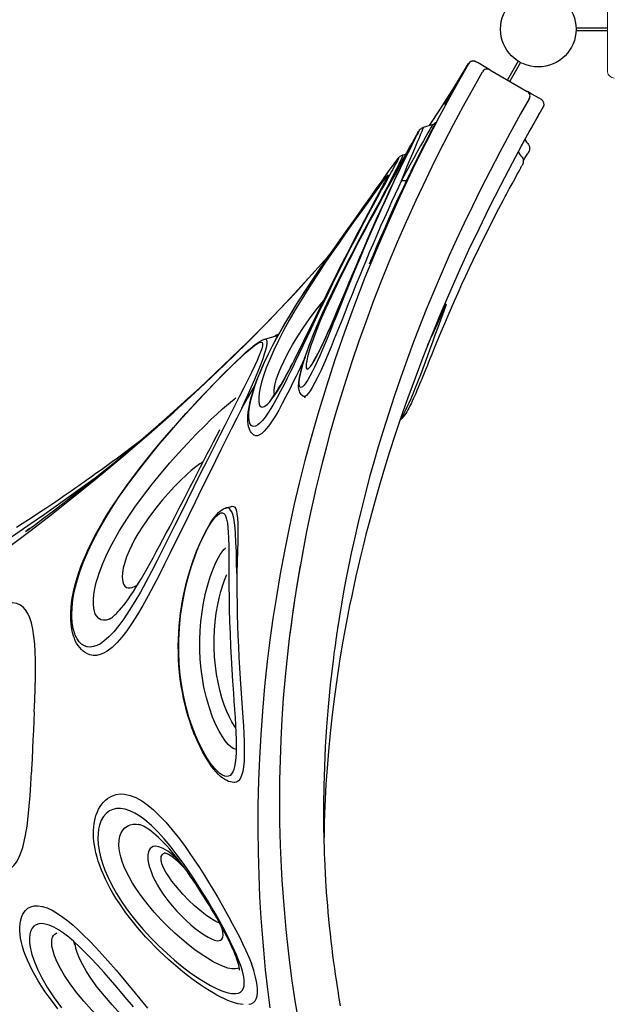
# Model space of a CAD drawing. Extents: x 5489 to 6320, y -5824 to -4938.
# Drawn here: x 6035 to 6063, y -5495 to -5449 of the extents above; entities that cross this region are included whole.
import ezdxf

# ---------------------------------------------------------------- set-up
doc = ezdxf.new("R2010")
doc.units = 0
doc.header["$MEASUREMENT"] = 0
for name, color, linetype in [('2D_INFINITY-1', 40, 'CONTINUOUS'), ('2D_INFINITY_PAD-1', 1, 'CONTINUOUS'), ('2D_KBACCENT', 250, 'CONTINUOUS'), ('PHASE-1', 6, 'CONTINUOUS')]:
    doc.layers.add(name, color=color, linetype=linetype)

# ---------------------------------------------------------------- blocks, each defined once
blk = doc.blocks.new('KBINFN13')
at = {"layer": '2D_INFINITY-1'}
for p, q in [((53.156, -44.963, 0.003), (52.948, -45.323, 0.003)), ((53.216, -44.859, 0.003), (53.156, -44.963, 0.003)), ((51.842, -47.238, 0.003), (52.841, -45.509, 0.003)), ((52.948, -45.323, 0.003), (52.847, -45.498, 0.003)), ((51.835, -47.25, 0.003), (51.733, -47.427, 0.003)), ((51.526, -47.787, 0.003), (51.466, -47.89, 0.003)), ((51.733, -47.427, 0.003), (51.526, -47.787, 0.003)), ((54.263, -49.745, 0.003), (54.275, -49.752, 0.003)), ((54.501, -50.321, 0.003), (54.375, -49.892, 0.003)), ((55.782, -51.28, 0.003), (55.738, -51.13, 0.003)), ((55.783, -51.279, 0.003), (55.783, -51.279, 0.003)), ((61.615, -54.495, 0.003), (61.589, -54.48, 0.003)), ((66.99, -55.818, 0.003), (67.026, -55.819, 0.003)), ((66.999, -55.81, 0.003), (67.026, -55.819, 0.003)), ((64.318, -57.704, 0.003), (64.15, -57.131, 0.003)), ((64.153, -57.13, 0.003), (64.152, -57.129, 0.003)), ((64.322, -57.703, 0.003), (64.323, -57.709, 0.003)), ((95.07, -58.396, 0.003), (95.07, -58.394, 0.003)), ((72.037, -59.207, 0.003), (72.037, -59.206, 0.003)), ((72.116, -59.476, 0.003), (72.038, -59.21, 0.003)), ((72.041, -59.209, 0.003), (72.04, -59.206, 0.003)), ((72.118, -59.475, 0.003), (72.119, -59.477, 0.003)), ((86.755, -63.509, 0.003), (86.756, -63.505, 0.003)), ((85.442, -64.749, 0.003), (85.439, -64.744, 0.003)), ((78.891, -65.797, 0.003), (78.888, -65.804, 0.003)), ((91.748, -67.23, 0.003), (91.747, -67.226, 0.003)), ((73.067, -68.557, 0.003), (73.21, -68.751, 0.003))]:
    blk.add_line(p, q, dxfattribs=at)
at = {"layer": '2D_INFINITY-1', "elevation": 0.003, "flags": 128}
for points in [[(53.555, -44.771), (54.046, -45.053), (55.114, -45.648), (56.164, -46.215), (57.197, -46.756), (58.213, -47.271), (59.21, -47.76), (60.189, -48.225), (61.244, -48.709), (62.27, -49.162), (63.263, -49.585), (64.224, -49.979), (65.152, -50.345), (66.102, -50.706), (67.014, -51.039), (67.886, -51.345), (68.719, -51.625), (69.513, -51.883), (70.269, -52.119), (70.948, -52.322), (71.595, -52.509), (72.207, -52.681), (72.787, -52.837), (73.334, -52.98), (73.859, -53.112), (74.352, -53.232), (74.815, -53.341), (75.267, -53.445), (75.719, -53.545), (76.171, -53.641), (76.623, -53.735), (77.448, -53.896), (78.27, -54.046), (79.088, -54.184), (79.959, -54.318), (80.825, -54.439), (81.684, -54.546), (82.534, -54.639), (83.366, -54.718), (84.15, -54.782), (84.886, -54.831), (85.578, -54.868), (86.225, -54.895), (86.705, -54.91), (87.16, -54.92), (87.579, -54.926)], [(55.46, -45.833), (55.46, -45.833), (55.448, -45.827), (55.414, -45.808), (55.357, -45.777), (55.281, -45.736), (55.186, -45.684), (55.076, -45.623), (54.954, -45.556), (54.823, -45.483), (54.687, -45.407), (54.55, -45.331), (54.416, -45.255), (54.288, -45.183), (54.17, -45.117), (54.066, -45.058), (53.979, -45.009), (53.91, -44.97), (53.863, -44.942), (53.837, -44.928)], [(53.182, -45.417), (53.137, -45.397), (53.089, -45.386), (53.04, -45.384), (52.992, -45.392), (52.946, -45.41), (52.904, -45.436), (52.869, -45.47), (52.841, -45.509)], [(53.181, -45.418), (53.883, -45.818), (54.78, -46.315), (55.657, -46.786), (56.513, -47.234), (57.348, -47.658), (58.149, -48.054), (58.93, -48.429), (59.692, -48.785), (60.435, -49.122), (61.294, -49.501), (62.128, -49.855), (62.935, -50.187), (63.716, -50.498), (64.472, -50.789), (65.203, -51.061), (66.098, -51.382), (66.953, -51.676), (67.77, -51.944), (68.548, -52.19), (69.289, -52.414), (69.993, -52.618), (70.624, -52.794), (71.223, -52.955), (71.791, -53.101), (72.328, -53.235), (72.838, -53.357), (73.534, -53.517), (74.195, -53.661), (74.824, -53.791), (75.42, -53.908), (75.983, -54.013), (76.567, -54.116), (77.113, -54.207), (77.317, -54.239), (77.506, -54.269), (77.667, -54.294), (77.801, -54.314), (77.892, -54.328), (77.964, -54.338), (78.024, -54.347), (78.104, -54.359), (78.21, -54.374), (78.341, -54.392), (78.487, -54.413), (78.655, -54.435), (78.846, -54.461), (79.058, -54.488), (79.285, -54.517), (80.297, -54.633), (81.304, -54.731), (82.232, -54.805), (83.154, -54.863), (84.067, -54.905), (84.964, -54.932), (85.844, -54.944), (86.709, -54.942), (87.556, -54.927), (87.779, -54.921), (87.978, -54.914), (88.153, -54.908), (88.304, -54.902), (88.433, -54.897), (88.538, -54.892), (88.617, -54.888), (88.675, -54.886), (88.723, -54.883), (88.79, -54.88), (88.877, -54.876), (88.984, -54.87), (89.11, -54.863), (89.253, -54.855), (89.403, -54.846), (89.557, -54.836), (89.875, -54.815), (90.213, -54.79), (90.506, -54.767), (90.811, -54.74), (91.129, -54.711), (91.458, -54.679), (91.798, -54.643), (92.145, -54.605), (92.475, -54.566), (92.815, -54.523), (93.13, -54.482), (93.421, -54.442), (93.688, -54.403), (93.933, -54.367), (94.155, -54.332), (94.356, -54.301), (94.535, -54.272), (94.704, -54.244), (94.883, -54.214), (95.133, -54.17)], [(55.037, -45.605), (55.056, -45.604), (55.1, -45.594), (55.145, -45.575), (55.187, -45.546), (55.212, -45.52)], [(55.213, -45.521), (55.253, -45.482), (55.301, -45.449), (55.351, -45.425), (55.401, -45.411), (55.449, -45.404), (55.493, -45.403), (55.531, -45.407), (55.561, -45.414), (55.584, -45.42), (55.602, -45.427), (55.616, -45.433), (55.628, -45.438), (55.639, -45.443), (55.65, -45.449), (55.667, -45.459), (55.701, -45.479), (55.707, -45.482)], [(56.062, -45.695), (55.905, -45.601), (55.808, -45.542), (55.732, -45.497), (55.719, -45.489)], [(55.602, -45.912), (55.627, -45.911), (55.67, -45.904), (55.715, -45.888), (55.758, -45.861), (55.796, -45.826), (55.799, -45.821)], [(55.801, -45.822), (55.834, -45.786), (55.881, -45.75), (55.93, -45.724), (55.979, -45.706), (56.027, -45.697), (56.071, -45.695), (56.109, -45.697), (56.139, -45.702), (56.163, -45.707), (56.181, -45.713), (56.196, -45.718), (56.208, -45.723), (56.22, -45.728), (56.231, -45.734), (56.247, -45.741), (56.282, -45.76), (56.287, -45.762)], [(57.702, -46.529), (57.618, -46.484), (57.354, -46.343), (57.112, -46.212), (56.895, -46.094), (56.703, -45.99), (56.576, -45.92), (56.465, -45.859), (56.375, -45.81), (56.306, -45.773), (56.299, -45.769)], [(65.471, -50.117), (65.115, -49.971), (65.066, -49.951), (64.695, -49.799), (64.325, -49.646), (63.961, -49.494), (63.581, -49.333), (63.21, -49.175), (62.85, -49.019), (62.5, -48.866), (62.163, -48.716), (61.761, -48.534), (61.374, -48.357), (61.004, -48.184), (60.648, -48.016), (60.104, -47.754), (59.593, -47.503), (59.116, -47.264), (58.671, -47.037), (58.26, -46.823), (57.881, -46.624), (57.702, -46.529)], [(51.841, -47.241), (51.821, -47.285), (51.809, -47.333), (51.808, -47.382), (51.816, -47.43), (51.833, -47.476), (51.859, -47.518), (51.892, -47.554), (51.932, -47.582)], [(78.153, -56.519), (77.921, -56.488), (77.53, -56.433), (77.126, -56.375), (76.707, -56.316), (76.267, -56.252), (75.807, -56.181), (75.327, -56.103), (74.826, -56.018), (74.039, -55.875), (73.204, -55.714), (72.321, -55.53), (71.777, -55.411), (71.206, -55.28), (70.6, -55.135), (69.96, -54.976), (69.272, -54.797), (68.547, -54.6), (67.785, -54.384), (66.985, -54.146), (66.146, -53.884), (65.284, -53.604), (64.385, -53.297), (63.446, -52.962), (62.469, -52.597), (61.609, -52.262), (60.719, -51.903), (59.801, -51.516), (58.854, -51.102), (57.877, -50.658), (56.87, -50.182), (56.058, -49.785), (55.228, -49.367), (54.378, -48.925), (53.51, -48.46), (52.623, -47.971), (51.935, -47.579)], [(54.419, -50.042), (53.693, -49.555), (52.632, -48.88), (51.556, -48.232)], [(51.558, -48.232), (52.768, -48.912), (53.989, -49.571), (55.219, -50.208), (56.457, -50.822), (57.7, -51.41), (58.95, -51.975), (60.203, -52.514), (61.456, -53.026), (62.708, -53.512), (63.984, -53.979), (65.256, -54.419), (66.52, -54.829), (67.774, -55.211), (68.846, -55.517), (69.909, -55.803), (70.962, -56.068), (72.002, -56.313), (73.029, -56.538), (74.102, -56.755), (75.159, -56.952), (76.201, -57.13), (77.225, -57.288), (78.23, -57.427), (79.216, -57.549), (80.372, -57.673), (81.502, -57.774), (82.604, -57.854), (83.678, -57.914), (84.723, -57.956), (85.867, -57.982), (86.975, -57.989), (88.049, -57.977), (89.094, -57.948), (90.104, -57.904), (91.08, -57.847), (91.823, -57.793), (92.544, -57.732), (93.477, -57.642), (94.375, -57.541), (95.238, -57.432)], [(53.414, -49.365), (53.414, -49.365), (53.39, -49.348), (53.344, -49.319), (53.277, -49.276), (53.193, -49.223), (53.092, -49.159), (52.977, -49.088), (52.853, -49.01), (52.722, -48.93), (52.588, -48.848), (52.455, -48.767), (52.326, -48.689), (52.207, -48.617), (52.099, -48.553), (52.006, -48.497), (51.93, -48.453), (51.875, -48.42), (51.841, -48.4), (51.83, -48.393)], [(53.445, -49.317), (53.445, -49.317), (53.419, -49.302), (53.372, -49.274), (53.303, -49.235), (53.216, -49.185), (53.112, -49.125), (52.995, -49.058), (52.868, -48.985), (52.735, -48.909), (52.599, -48.831), (52.464, -48.753), (52.334, -48.679), (52.212, -48.609), (52.103, -48.547), (52.01, -48.493), (51.934, -48.449), (51.878, -48.417), (51.844, -48.398), (51.832, -48.391)], [(53.461, -49.292), (53.461, -49.292), (53.435, -49.278), (53.387, -49.251), (53.317, -49.213), (53.229, -49.165), (53.124, -49.108), (53.005, -49.043), (52.877, -48.973), (52.742, -48.898), (52.604, -48.822), (52.468, -48.747), (52.337, -48.674), (52.215, -48.605), (52.106, -48.544), (52.012, -48.491), (51.936, -48.448), (51.88, -48.416), (51.846, -48.397), (51.834, -48.39)], [(62.7, -49.26), (62.678, -49.296), (62.656, -49.328)], [(62.7, -49.26), (63.058, -49.396), (63.426, -49.533), (63.802, -49.672), (64.117, -49.787), (64.436, -49.903), (64.757, -50.019), (65.076, -50.135), (65.373, -50.243), (65.665, -50.351), (65.949, -50.457), (66.221, -50.561), (66.526, -50.68), (66.807, -50.794), (67.061, -50.901), (67.269, -50.994), (67.452, -51.08), (67.609, -51.159), (67.764, -51.244), (67.887, -51.32), (67.951, -51.367)], [(64.6, -50.127), (64.283, -49.987), (63.932, -49.829), (63.588, -49.673), (63.137, -49.465), (62.7, -49.26)], [(54.281, -49.751), (54.258, -49.74), (54.259, -49.742), (54.263, -49.745)], [(54.375, -49.892), (54.363, -49.857), (54.346, -49.826), (54.329, -49.802), (54.315, -49.785), (54.302, -49.773), (54.292, -49.765), (54.285, -49.759), (54.279, -49.754), (54.275, -49.752), (54.275, -49.752)], [(56.918, -51.076), (56.53, -50.889), (56.169, -50.712), (55.838, -50.547), (55.532, -50.394), (55.258, -50.255), (55.015, -50.131), (54.805, -50.022), (54.629, -49.931), (54.48, -49.854), (54.368, -49.796), (54.294, -49.758), (54.281, -49.751)], [(54.379, -49.891), (54.379, -49.892), (54.417, -49.915), (54.491, -49.959), (54.602, -50.023), (54.75, -50.108), (54.922, -50.206), (55.127, -50.322), (55.364, -50.455), (55.631, -50.604), (55.926, -50.768), (56.245, -50.943), (56.59, -51.131), (56.96, -51.329)], [(56.96, -51.329), (56.675, -51.216), (56.305, -51.067), (55.968, -50.929), (55.665, -50.802), (55.397, -50.69), (55.166, -50.591), (54.97, -50.506), (54.808, -50.437), (54.681, -50.383), (54.579, -50.342), (54.52, -50.321), (54.501, -50.32), (54.501, -50.321)], [(54.736, -50.571), (54.709, -50.555), (54.675, -50.535), (54.657, -50.524), (54.646, -50.516), (54.632, -50.506), (54.62, -50.497), (54.606, -50.485), (54.588, -50.469), (54.568, -50.447), (54.545, -50.416), (54.522, -50.374), (54.502, -50.324), (54.501, -50.321)], [(54.748, -50.577), (54.691, -50.544), (54.672, -50.531), (54.692, -50.539), (54.703, -50.544)], [(54.703, -50.544), (54.753, -50.568), (54.854, -50.619), (54.979, -50.682), (55.137, -50.762), (55.328, -50.858), (55.551, -50.97), (55.805, -51.096), (56.092, -51.238), (56.41, -51.393), (56.756, -51.559), (57.014, -51.682), (57.284, -51.81), (57.567, -51.942), (57.903, -52.097), (58.253, -52.256), (58.615, -52.419), (58.985, -52.583), (59.368, -52.751), (59.757, -52.92), (60.148, -53.087), (60.536, -53.251)], [(65.486, -50.122), (65.614, -50.175), (65.79, -50.247), (65.959, -50.317), (66.111, -50.38), (66.158, -50.399), (66.239, -50.433), (66.389, -50.496), (66.533, -50.557), (66.673, -50.617), (66.808, -50.675), (66.937, -50.732), (67.06, -50.787), (67.176, -50.841), (67.286, -50.893), (67.389, -50.944), (67.486, -50.993), (67.578, -51.043), (67.664, -51.092), (67.746, -51.141), (67.824, -51.193), (67.897, -51.25), (67.973, -51.319), (68.015, -51.368), (68.033, -51.394)], [(61.147, -54.042), (61.08, -54.008), (60.805, -53.868), (60.336, -53.625), (59.873, -53.382), (59.419, -53.141), (58.977, -52.905), (58.552, -52.675), (58.11, -52.435), (57.687, -52.204), (57.286, -51.985), (56.91, -51.777), (56.56, -51.585), (56.238, -51.407), (55.942, -51.243), (55.674, -51.095), (55.436, -50.963), (55.229, -50.848), (55.029, -50.736), (54.871, -50.647), (54.758, -50.583), (54.748, -50.577)], [(55.478, -50.944), (55.44, -50.925), (55.355, -50.885), (55.312, -50.865), (55.308, -50.867), (55.342, -50.889), (55.413, -50.931), (55.521, -50.992), (55.663, -51.071), (55.837, -51.168)], [(55.49, -50.95), (55.478, -50.944), (55.433, -50.922), (55.403, -50.907), (55.384, -50.899), (55.377, -50.895), (55.377, -50.896)], [(56.285, -51.339), (56.058, -51.228), (55.863, -51.133), (55.7, -51.052), (55.567, -50.987), (55.478, -50.944)], [(56.224, -51.702), (56.209, -51.691), (56.141, -51.643), (56.081, -51.599), (56.028, -51.56), (55.98, -51.524), (55.938, -51.491), (55.893, -51.452), (55.873, -51.432), (55.857, -51.415), (55.84, -51.394), (55.822, -51.368), (55.804, -51.336), (55.787, -51.296), (55.782, -51.279)], [(57.75, -52.238), (57.601, -52.163), (57.251, -51.984), (56.93, -51.819), (56.641, -51.671), (56.403, -51.55), (56.197, -51.447), (56.026, -51.364), (55.896, -51.305), (55.828, -51.278), (55.789, -51.269), (55.783, -51.279)], [(55.837, -51.168), (56.077, -51.301), (56.081, -51.303)], [(56.081, -51.303), (56.359, -51.457), (56.681, -51.633), (57.039, -51.83), (57.367, -52.009), (57.721, -52.202), (58.098, -52.407), (58.497, -52.623), (58.911, -52.846), (59.345, -53.078), (59.797, -53.318), (60.263, -53.562), (60.62, -53.747), (60.984, -53.933), (61.352, -54.118), (61.722, -54.301), (62.015, -54.443), (62.306, -54.582)], [(60.307, -53.174), (60.057, -53.067), (59.727, -52.924), (59.395, -52.779), (59.066, -52.633), (58.741, -52.488), (58.375, -52.323), (58.02, -52.16), (57.679, -52.003), (57.357, -51.852), (57.057, -51.711), (56.777, -51.577), (56.519, -51.453), (56.285, -51.339)], [(60.811, -52.809), (60.394, -52.635), (59.974, -52.456), (59.558, -52.278), (59.146, -52.098), (58.731, -51.914), (58.326, -51.732), (57.956, -51.563), (57.599, -51.397), (57.25, -51.234), (56.918, -51.076)], [(56.918, -51.076), (56.94, -51.091), (56.958, -51.112), (56.971, -51.14), (56.979, -51.172), (56.983, -51.209), (56.98, -51.248), (56.973, -51.288), (56.96, -51.329)], [(56.96, -51.329), (57.273, -51.478), (57.601, -51.631), (57.952, -51.793), (58.315, -51.959), (58.693, -52.129), (59.08, -52.3), (59.485, -52.478), (59.895, -52.654), (60.295, -52.825), (60.697, -52.993)], [(56.236, -51.711), (56.107, -51.618), (56.014, -51.549), (55.957, -51.503), (55.93, -51.477), (55.939, -51.473), (55.98, -51.489), (56.048, -51.523), (56.178, -51.591), (56.347, -51.682), (56.453, -51.741)], [(57.636, -52.7), (57.601, -52.675), (57.49, -52.596), (57.224, -52.409), (56.976, -52.233), (56.751, -52.075), (56.552, -51.935), (56.38, -51.813), (56.238, -51.712), (56.236, -51.711)], [(56.453, -51.741), (56.551, -51.794), (56.784, -51.923), (57.069, -52.08), (57.384, -52.254), (57.727, -52.442), (58.098, -52.643), (58.493, -52.856), (58.912, -53.08), (59.329, -53.3), (59.769, -53.529), (60.082, -53.691)], [(61.589, -54.48), (61.293, -54.332), (61.007, -54.187), (60.563, -53.962), (60.139, -53.745), (59.736, -53.536), (59.354, -53.337), (58.994, -53.147), (58.655, -52.968), (58.322, -52.79), (58.013, -52.624), (57.729, -52.471), (57.473, -52.333), (57.247, -52.212), (57.055, -52.11), (56.926, -52.043), (56.822, -51.991), (56.748, -51.958), (56.707, -51.945), (56.7, -51.951), (56.719, -51.974), (56.766, -52.015), (56.843, -52.076), (56.956, -52.161), (57.104, -52.27), (57.288, -52.403), (57.449, -52.519), (57.63, -52.65), (57.829, -52.792), (58.043, -52.946), (58.316, -53.142), (58.606, -53.35), (58.908, -53.565), (59.215, -53.784), (59.527, -54.005), (59.839, -54.225), (60.19, -54.469), (60.539, -54.709), (60.882, -54.942), (61.218, -55.167), (61.406, -55.291)], [(61.615, -54.495), (61.526, -54.45), (61.293, -54.333), (61.055, -54.214), (60.812, -54.09), (60.562, -53.963), (60.316, -53.838), (60.074, -53.713), (59.836, -53.59), (59.601, -53.468), (59.368, -53.346), (59.138, -53.225), (58.913, -53.106), (58.697, -52.991), (58.49, -52.881), (58.293, -52.776), (58.106, -52.675), (57.93, -52.581), (57.764, -52.492), (57.612, -52.41), (57.475, -52.336), (57.352, -52.27), (57.243, -52.212), (57.146, -52.161), (57.072, -52.122), (57.012, -52.091), (56.966, -52.068), (56.933, -52.051), (56.912, -52.041), (56.902, -52.037), (56.902, -52.037)], [(57.902, -52.889), (57.762, -52.789), (57.631, -52.697)], [(66.431, -58.107), (66.094, -57.984), (65.737, -57.84), (65.364, -57.675), (64.975, -57.49), (64.543, -57.269), (64.094, -57.026), (63.632, -56.762), (63.158, -56.48), (62.673, -56.179), (62.198, -55.875), (61.713, -55.555), (61.219, -55.222), (60.718, -54.878), (60.212, -54.526), (59.886, -54.297), (59.558, -54.065), (59.225, -53.829), (58.892, -53.593), (58.562, -53.357), (58.234, -53.124), (57.912, -52.896), (57.636, -52.7)], [(95.696, -56.124), (94.905, -56.252), (93.977, -56.39), (93.01, -56.517), (92.318, -56.598), (91.606, -56.673), (90.869, -56.741), (90.112, -56.803), (89.334, -56.855), (88.729, -56.889), (87.712, -56.933), (86.66, -56.961), (85.575, -56.97), (84.685, -56.963), (83.772, -56.943), (82.837, -56.908), (81.881, -56.858), (80.902, -56.791), (79.902, -56.706), (78.88, -56.603), (78.153, -56.518)], [(58.23, -53.122), (58.121, -53.044), (57.937, -52.914), (57.902, -52.889)], [(66.486, -58.137), (66.446, -58.124), (66.234, -58.046), (66.016, -57.961), (65.791, -57.868), (65.559, -57.767), (65.321, -57.659), (65.078, -57.542), (64.828, -57.419), (64.574, -57.287), (64.314, -57.149), (64.05, -57.004), (63.781, -56.852), (63.509, -56.693), (63.233, -56.528), (62.954, -56.357), (62.67, -56.18), (62.386, -55.998), (62.103, -55.815), (61.822, -55.629), (61.541, -55.441), (61.262, -55.253), (60.984, -55.063), (60.708, -54.872), (60.431, -54.68), (60.163, -54.493), (59.906, -54.311), (59.657, -54.136), (59.416, -53.965), (59.182, -53.8), (58.956, -53.638), (58.735, -53.482), (58.521, -53.329), (58.314, -53.182), (58.23, -53.122)], [(65.37, -55.443), (65.367, -55.44), (65.354, -55.43), (65.332, -55.414), (65.298, -55.391), (65.252, -55.362), (65.192, -55.326), (65.119, -55.284), (65.033, -55.237), (64.935, -55.184), (64.823, -55.128), (64.7, -55.067), (64.565, -55.002), (64.419, -54.933), (64.262, -54.861), (64.095, -54.786), (63.919, -54.707), (63.733, -54.626), (63.539, -54.541), (63.336, -54.454), (63.126, -54.365), (62.915, -54.276), (62.701, -54.186), (62.484, -54.094), (62.265, -54.002), (62.043, -53.909), (61.819, -53.815), (61.593, -53.72), (61.365, -53.624), (61.142, -53.53), (60.918, -53.435), (60.692, -53.339), (60.467, -53.243), (60.305, -53.174)], [(62.306, -54.582), (62.604, -54.72), (62.896, -54.853), (63.18, -54.978), (63.486, -55.109), (63.778, -55.228), (64.054, -55.337), (64.31, -55.432), (64.544, -55.514), (64.756, -55.583), (64.947, -55.64), (65.114, -55.684), (65.3, -55.725), (65.447, -55.748), (65.558, -55.754), (65.634, -55.746), (65.681, -55.719), (65.683, -55.676), (65.644, -55.618), (65.566, -55.548), (65.451, -55.466), (65.3, -55.373), (65.115, -55.27), (64.898, -55.158), (64.649, -55.036), (64.376, -54.909), (64.072, -54.772), (63.74, -54.626), (63.379, -54.471), (62.99, -54.306), (62.611, -54.147), (62.207, -53.977), (61.782, -53.799), (61.338, -53.613), (60.922, -53.437), (60.493, -53.255), (60.307, -53.174)], [(60.536, -53.251), (60.821, -53.37), (61.294, -53.566), (61.756, -53.756), (62.202, -53.937), (62.629, -54.11), (63.094, -54.299), (63.367, -54.41)], [(60.697, -52.993), (61.016, -53.126), (61.331, -53.256), (61.791, -53.444), (62.239, -53.625), (62.671, -53.798), (63.084, -53.963), (63.509, -54.133), (63.913, -54.295), (64.293, -54.449), (64.649, -54.595), (64.98, -54.732), (65.374, -54.901), (65.729, -55.059), (66.042, -55.206), (66.311, -55.342), (66.537, -55.466), (66.691, -55.563), (66.813, -55.651), (66.9, -55.729), (66.948, -55.797), (66.957, -55.852), (66.948, -55.864)], [(60.082, -53.691), (60.231, -53.767), (60.715, -54.013), (61.219, -54.266), (61.743, -54.526), (62.141, -54.721), (62.552, -54.92), (62.974, -55.124), (63.406, -55.33), (63.846, -55.54), (64.225, -55.719), (64.61, -55.901), (64.995, -56.085), (65.378, -56.268), (65.59, -56.37), (65.799, -56.471)], [(61.337, -54.139), (61.196, -54.069), (61.146, -54.043)], [(66.314, -56.073), (66.287, -56.072), (66.168, -56.06), (66.022, -56.037), (65.852, -56.001), (65.655, -55.953), (65.42, -55.886), (65.157, -55.803), (64.868, -55.705), (64.558, -55.592), (64.195, -55.451), (63.782, -55.281), (63.349, -55.094), (62.902, -54.893), (62.521, -54.716), (62.134, -54.532), (61.745, -54.341), (61.356, -54.148), (61.147, -54.042)], [(66.428, -56.096), (66.395, -56.095), (66.291, -56.087), (66.187, -56.073), (66.068, -56.053), (65.943, -56.027), (65.813, -55.997), (65.677, -55.962), (65.534, -55.923), (65.386, -55.879), (65.231, -55.83), (65.07, -55.777), (64.905, -55.72), (64.729, -55.657), (64.546, -55.589), (64.356, -55.515), (64.16, -55.438), (63.962, -55.357), (63.757, -55.272), (63.544, -55.18), (63.327, -55.085), (63.104, -54.986), (62.875, -54.882), (62.643, -54.774), (62.408, -54.663), (62.171, -54.55), (61.93, -54.433), (61.688, -54.314), (61.443, -54.193), (61.337, -54.139)], [(73.187, -68.718), (72.901, -68.333), (72.584, -67.91), (72.235, -67.451), (71.854, -66.956), (71.44, -66.424), (70.991, -65.856), (70.535, -65.288), (70.046, -64.689), (69.524, -64.059), (68.966, -63.398), (68.371, -62.707), (67.798, -62.054), (67.192, -61.377), (66.554, -60.678), (65.881, -59.958), (65.172, -59.216), (64.429, -58.457), (63.652, -57.684), (62.909, -56.964), (62.135, -56.234), (61.33, -55.496), (60.492, -54.75), (60.321, -54.603)], [(73.833, -69.408), (73.13, -68.479), (72.41, -67.547), (71.673, -66.612), (70.71, -65.42), (69.719, -64.229), (68.701, -63.041), (67.659, -61.862), (66.589, -60.69), (65.492, -59.53), (64.482, -58.497), (63.45, -57.476), (62.394, -56.47), (61.317, -55.48), (60.337, -54.614)], [(61.406, -55.291), (61.931, -55.631), (62.444, -55.952), (62.944, -56.254), (63.427, -56.534), (63.894, -56.791), (64.362, -57.033), (64.81, -57.249), (65.236, -57.438), (65.635, -57.598), (66.005, -57.729), (66.294, -57.816), (66.559, -57.881), (66.796, -57.925), (67.002, -57.947), (67.173, -57.947), (67.306, -57.924), (67.383, -57.889), (67.43, -57.837), (67.442, -57.77), (67.415, -57.686), (67.368, -57.613), (67.296, -57.529), (67.197, -57.435), (67.069, -57.332), (66.903, -57.212), (66.704, -57.082), (66.473, -56.941), (66.207, -56.788), (65.911, -56.627), (65.594, -56.459), (65.291, -56.304), (64.978, -56.146), (64.659, -55.988), (64.314, -55.818), (63.969, -55.649), (63.626, -55.482), (63.289, -55.317), (62.846, -55.101), (62.414, -54.889), (61.994, -54.682), (61.589, -54.48)], [(67.008, -57.335), (67.008, -57.335), (67, -57.327), (66.984, -57.311), (66.957, -57.287), (66.922, -57.258), (66.882, -57.227), (66.831, -57.189), (66.768, -57.145), (66.693, -57.095), (66.606, -57.039), (66.509, -56.978), (66.402, -56.913), (66.286, -56.844), (66.162, -56.773), (66.03, -56.699), (65.892, -56.624), (65.749, -56.547), (65.6, -56.468), (65.446, -56.388), (65.293, -56.31), (65.124, -56.224), (64.949, -56.135), (64.767, -56.045), (64.579, -55.951), (64.385, -55.856), (64.184, -55.757), (63.977, -55.656), (63.764, -55.552), (63.546, -55.446), (63.322, -55.337), (63.095, -55.226), (62.861, -55.111), (62.622, -54.994), (62.382, -54.875), (62.139, -54.755), (61.893, -54.633), (61.643, -54.509), (61.615, -54.495)], [(63.367, -54.41), (63.532, -54.476), (63.858, -54.61), (64.167, -54.737), (64.457, -54.859), (64.776, -54.994), (65.069, -55.122), (65.338, -55.244), (65.592, -55.363), (65.818, -55.475), (66.015, -55.58), (66.183, -55.676), (66.32, -55.765), (66.425, -55.845), (66.502, -55.923), (66.534, -55.987), (66.529, -56.021), (66.501, -56.047), (66.449, -56.065), (66.39, -56.072), (66.314, -56.073)], [(66.862, -57.212), (66.858, -57.215), (66.791, -57.233), (66.682, -57.236), (66.542, -57.22), (66.374, -57.185), (66.181, -57.131), (65.966, -57.059), (65.731, -56.968), (65.633, -56.926), (65.302, -56.775), (64.946, -56.593), (64.567, -56.381), (64.17, -56.141), (63.759, -55.873), (63.356, -55.591), (62.942, -55.284), (62.521, -54.953), (62.494, -54.931)], [(65.14, -55.8), (65.403, -55.924), (65.824, -56.125), (66.009, -56.214)], [(66.951, -55.866), (66.948, -55.873), (66.909, -55.928), (66.864, -55.974), (66.816, -56.01), (66.766, -56.039), (66.714, -56.061), (66.657, -56.077), (66.594, -56.089), (66.518, -56.096), (66.428, -56.096)], [(78.153, -56.518), (77.837, -56.48), (76.772, -56.337), (75.687, -56.172), (74.768, -56.015)], [(65.799, -56.471), (66.104, -56.621), (66.398, -56.769), (66.714, -56.932), (67.007, -57.089), (67.273, -57.239), (67.515, -57.383), (67.723, -57.518), (67.913, -57.653), (68.066, -57.778), (68.183, -57.89), (68.265, -57.99), (68.322, -58.094), (68.338, -58.183), (68.325, -58.244), (68.289, -58.295), (68.232, -58.337), (68.148, -58.372), (68.041, -58.395), (67.915, -58.406), (67.69, -58.401), (67.425, -58.369), (67.125, -58.309), (66.792, -58.222), (66.431, -58.107)], [(66.009, -56.214), (66.313, -56.361), (66.607, -56.507), (66.956, -56.684), (67.282, -56.855), (67.579, -57.019), (67.842, -57.173), (68.072, -57.318), (68.268, -57.453), (68.432, -57.581), (68.563, -57.699), (68.661, -57.806), (68.727, -57.903), (68.767, -57.998), (68.773, -58.081), (68.749, -58.152), (68.74, -58.161)], [(66.428, -56.097), (66.372, -56.09), (66.314, -56.073)], [(64.066, -57.013), (64.067, -57.02), (64.117, -57.12), (64.17, -57.198)], [(64.152, -57.129), (64.144, -57.08), (64.155, -57.062)], [(64.15, -57.129), (64.149, -57.129), (64.15, -57.129)], [(67.495, -58.721), (67.219, -58.597), (66.948, -58.476), (66.538, -58.295), (66.146, -58.126), (65.778, -57.972), (65.438, -57.837), (65.199, -57.747), (64.982, -57.671), (64.789, -57.612), (64.623, -57.571), (64.489, -57.551), (64.389, -57.555), (64.328, -57.587), (64.308, -57.647), (64.322, -57.703)], [(78.14, -66.483), (78.069, -66.509), (77.936, -66.549), (77.788, -66.585), (77.631, -66.612), (77.465, -66.632), (77.289, -66.644), (77.105, -66.648), (76.913, -66.644), (76.712, -66.631), (76.503, -66.609), (76.286, -66.579), (76.063, -66.539), (75.835, -66.489), (75.604, -66.43), (75.348, -66.356), (75.09, -66.273), (74.825, -66.178), (74.553, -66.072), (74.273, -65.953), (73.984, -65.822), (73.684, -65.676), (73.373, -65.515), (73.047, -65.337), (72.713, -65.144), (72.376, -64.94), (72.034, -64.722), (71.686, -64.49), (71.33, -64.244), (70.963, -63.981), (70.585, -63.7), (70.21, -63.411), (69.837, -63.116), (69.466, -62.814), (69.101, -62.509), (68.741, -62.202), (68.391, -61.896), (68.058, -61.601), (67.743, -61.317), (67.442, -61.041), (67.154, -60.773), (66.878, -60.513), (66.647, -60.293), (66.431, -60.085), (66.206, -59.867), (65.998, -59.662), (65.804, -59.469), (65.624, -59.287), (65.455, -59.114), (65.317, -58.971), (65.176, -58.823), (65.045, -58.683), (64.925, -58.552), (64.816, -58.429), (64.718, -58.315), (64.629, -58.208), (64.55, -58.107), (64.481, -58.012), (64.42, -57.919), (64.365, -57.821), (64.335, -57.753), (64.321, -57.71)], [(77.989, -66.441), (77.933, -66.463), (77.691, -66.534), (77.418, -66.58), (77.122, -66.601), (77.053, -66.602), (76.712, -66.59), (76.357, -66.551), (75.995, -66.487), (75.531, -66.375), (75.063, -66.23), (74.596, -66.057), (74.132, -65.86), (73.676, -65.643), (73.152, -65.368), (72.637, -65.073), (72.13, -64.759), (71.632, -64.431), (70.964, -63.96), (70.31, -63.47), (69.67, -62.964), (69.132, -62.52), (68.602, -62.067), (68.082, -61.61), (67.574, -61.15), (67.079, -60.691), (66.6, -60.237), (66.247, -59.896), (65.908, -59.562), (65.585, -59.237), (65.287, -58.928), (65.113, -58.744), (64.953, -58.569), (64.809, -58.405), (64.684, -58.256), (64.581, -58.12), (64.503, -58.004), (64.454, -57.91), (64.436, -57.832), (64.459, -57.783), (64.519, -57.764), (64.616, -57.773), (64.745, -57.807), (64.903, -57.861), (65.086, -57.935), (65.291, -58.024), (65.515, -58.127), (65.836, -58.28), (66.182, -58.45), (66.549, -58.634), (66.933, -58.828), (67.372, -59.051), (67.827, -59.282), (68.296, -59.521), (68.776, -59.765), (69.262, -60.011), (69.879, -60.322), (70.506, -60.635), (71.137, -60.95), (71.768, -61.263), (72.394, -61.574), (72.943, -61.846), (73.487, -62.117), (74.023, -62.386), (74.547, -62.653), (75.056, -62.917), (75.536, -63.172), (76, -63.427), (76.441, -63.682), (76.856, -63.937), (77.241, -64.192), (77.553, -64.419), (77.834, -64.649), (78.078, -64.88), (78.279, -65.112), (78.388, -65.273), (78.471, -65.434), (78.524, -65.594), (78.544, -65.751), (78.53, -65.888), (78.486, -66.02), (78.408, -66.145), (78.3, -66.256), (78.159, -66.356), (77.989, -66.441)], [(66.336, -58.083), (66.563, -58.209), (67.02, -58.461), (67.495, -58.721)], [(66.495, -58.141), (66.475, -58.133), (66.431, -58.107)], [(68.742, -58.162), (68.739, -58.167), (68.692, -58.224), (68.636, -58.276), (68.573, -58.32), (68.504, -58.358), (68.426, -58.389), (68.337, -58.415), (68.233, -58.435), (68.114, -58.447), (67.98, -58.45), (67.836, -58.444), (67.684, -58.43), (67.524, -58.408), (67.357, -58.378), (67.182, -58.34), (66.999, -58.294), (66.808, -58.241), (66.61, -58.179), (66.495, -58.14)], [(68.745, -58.158), (68.745, -58.158), (68.742, -58.162)], [(85.439, -64.744), (85.427, -64.723), (85.366, -64.542), (85.341, -64.353), (85.348, -64.16), (85.404, -63.899), (85.509, -63.632), (85.659, -63.361), (85.851, -63.087), (86.081, -62.811), (86.345, -62.534), (86.644, -62.254), (86.976, -61.969), (87.338, -61.681), (87.729, -61.389), (88.051, -61.161), (88.389, -60.929), (88.744, -60.694), (89.113, -60.458), (89.495, -60.221), (89.862, -59.999), (90.239, -59.777), (90.624, -59.556), (91.012, -59.339), (91.326, -59.169), (91.641, -59.003), (91.953, -58.843), (92.259, -58.692), (92.579, -58.541), (92.888, -58.402), (93.183, -58.279)], [(95.07, -58.394), (95.044, -58.293), (94.987, -58.19), (94.903, -58.108), (94.791, -58.047), (94.674, -58.014), (94.534, -57.997), (94.373, -57.997), (94.191, -58.014), (94.008, -58.044), (93.809, -58.088), (93.509, -58.171), (93.183, -58.279)], [(67.495, -58.721), (67.96, -58.957), (68.438, -59.199), (68.928, -59.446), (69.425, -59.696), (69.928, -59.948), (70.561, -60.262), (71.2, -60.577), (71.84, -60.891), (72.478, -61.203), (73.108, -61.512), (73.65, -61.777), (74.185, -62.04), (74.709, -62.302), (75.22, -62.56), (75.713, -62.816), (76.175, -63.064), (76.618, -63.312), (77.038, -63.559), (77.43, -63.807), (77.789, -64.056), (78.079, -64.28), (78.337, -64.506), (78.557, -64.734), (78.733, -64.964), (78.828, -65.129), (78.895, -65.294), (78.932, -65.457), (78.935, -65.618), (78.903, -65.771), (78.891, -65.797)], [(75.127, -58.957), (75.577, -58.957), (76.048, -58.954), (76.536, -58.948), (77.041, -58.939), (77.562, -58.924), (78.032, -58.907), (78.515, -58.886), (79.008, -58.862), (79.509, -58.833), (80.015, -58.802), (80.462, -58.772), (80.912, -58.74), (81.361, -58.709), (81.804, -58.679), (82.187, -58.655), (82.561, -58.635), (82.919, -58.62), (83.241, -58.613), (83.543, -58.613), (83.817, -58.624), (84.082, -58.647), (84.308, -58.685), (84.492, -58.736), (84.633, -58.803), (84.731, -58.883), (84.788, -58.975), (84.802, -59.057)], [(87.109, -62.606), (86.801, -62.917), (86.538, -63.224), (86.368, -63.456), (86.228, -63.686), (86.12, -63.913), (86.048, -64.135), (86.014, -64.35), (86.018, -64.527), (86.055, -64.698), (86.127, -64.859), (86.238, -65.007), (86.38, -65.129), (86.559, -65.234), (86.777, -65.315), (86.963, -65.358), (87.171, -65.384), (87.396, -65.391), (87.667, -65.375), (87.955, -65.334), (88.254, -65.268), (88.559, -65.178), (88.868, -65.067), (89.176, -64.937), (89.563, -64.747), (89.942, -64.534), (90.308, -64.304), (90.652, -64.066), (90.984, -63.818), (91.302, -63.562), (91.605, -63.302), (91.998, -62.939), (92.367, -62.572), (92.711, -62.205), (93.028, -61.841), (93.319, -61.484), (93.577, -61.143), (93.811, -60.811), (94.018, -60.49), (94.195, -60.185), (94.342, -59.897), (94.449, -59.647), (94.526, -59.416), (94.57, -59.207), (94.577, -59.025), (94.575, -59.003), (94.55, -58.887), (94.501, -58.79), (94.426, -58.712), (94.323, -58.656), (94.21, -58.627), (94.074, -58.616), (93.914, -58.625), (93.739, -58.653), (93.543, -58.7), (93.327, -58.766), (93.062, -58.861), (92.776, -58.977), (92.475, -59.111), (92.164, -59.26), (91.845, -59.422), (91.523, -59.592), (91.214, -59.761), (90.906, -59.936), (90.601, -60.114), (90.303, -60.292), (89.937, -60.517), (89.581, -60.742), (89.238, -60.967), (88.909, -61.189), (88.495, -61.48), (88.106, -61.767), (87.744, -62.051), (87.411, -62.331), (87.109, -62.606)], [(95.083, -58.662), (95.068, -58.784), (95.042, -58.917), (95.004, -59.06), (94.953, -59.211), (94.892, -59.37), (94.819, -59.536), (94.737, -59.705), (94.645, -59.88), (94.543, -60.06), (94.432, -60.245), (94.311, -60.436), (94.18, -60.631), (94.04, -60.832), (93.89, -61.036), (93.731, -61.245), (93.562, -61.458), (93.385, -61.674), (93.198, -61.892), (93.006, -62.11), (92.808, -62.326), (92.604, -62.54), (92.395, -62.752), (92.18, -62.96), (91.961, -63.165), (91.737, -63.367), (91.511, -63.562), (91.285, -63.749), (91.059, -63.927), (90.834, -64.097), (90.608, -64.259), (90.381, -64.413), (90.154, -64.559), (89.93, -64.695), (89.71, -64.821), (89.492, -64.937), (89.278, -65.043), (89.066, -65.14), (88.859, -65.227), (88.655, -65.305), (88.456, -65.373), (88.259, -65.433), (88.067, -65.483), (87.885, -65.522), (87.707, -65.553), (87.531, -65.576), (87.358, -65.591), (87.188, -65.598), (87.022, -65.596), (86.86, -65.586), (86.704, -65.568), (86.553, -65.541), (86.408, -65.504), (86.343, -65.485)], [(75.133, -65.334), (74.672, -65.159), (74.215, -64.956), (73.767, -64.73), (73.188, -64.405), (72.622, -64.054), (72.069, -63.679), (71.53, -63.286), (71.006, -62.879), (70.496, -62.462), (70.028, -62.062), (69.571, -61.656), (69.127, -61.246), (68.7, -60.837), (68.291, -60.432), (68.023, -60.158), (67.768, -59.889), (67.53, -59.63), (67.363, -59.44), (67.209, -59.259), (67.075, -59.09), (67.016, -59.011)], [(72.04, -59.206), (72.031, -59.182), (72.036, -59.118), (72.076, -59.059), (72.15, -59.013), (72.252, -58.978), (72.379, -58.952), (72.577, -58.93), (72.807, -58.917), (73.066, -58.913), (73.351, -58.915), (73.657, -58.92), (74.113, -58.932), (74.604, -58.945), (75.127, -58.957)], [(75.127, -58.957), (74.619, -58.969), (74.141, -58.982), (73.697, -58.999), (73.291, -59.021), (73.032, -59.042), (72.796, -59.07), (72.587, -59.105), (72.41, -59.15), (72.295, -59.193), (72.205, -59.245), (72.142, -59.305), (72.109, -59.376), (72.111, -59.457), (72.118, -59.475)], [(84.803, -59.056), (84.805, -59.09), (84.8, -59.173), (84.784, -59.256), (84.758, -59.34), (84.721, -59.426), (84.672, -59.515), (84.608, -59.609), (84.528, -59.708), (84.432, -59.811), (84.322, -59.916), (84.198, -60.02), (84.062, -60.125), (83.913, -60.23), (83.751, -60.335), (83.577, -60.439), (83.39, -60.544), (83.19, -60.647), (82.978, -60.749), (82.754, -60.848), (82.52, -60.944), (82.276, -61.036), (82.023, -61.124), (81.76, -61.208), (81.488, -61.286), (81.209, -61.358), (80.922, -61.423), (80.63, -61.482), (80.333, -61.533), (80.031, -61.577), (79.725, -61.612), (79.416, -61.639), (79.105, -61.657), (78.795, -61.667), (78.485, -61.668), (78.177, -61.662), (77.871, -61.648), (77.568, -61.627), (77.267, -61.598), (76.97, -61.562), (76.676, -61.519), (76.385, -61.47), (76.099, -61.414), (75.816, -61.351), (75.538, -61.283), (75.274, -61.212), (75.02, -61.137), (74.777, -61.061), (74.544, -60.982), (74.323, -60.902), (74.111, -60.821), (73.91, -60.739), (73.719, -60.656), (73.561, -60.584), (73.4, -60.507), (73.246, -60.429), (73.099, -60.351), (72.961, -60.272), (72.832, -60.194), (72.712, -60.117), (72.601, -60.041), (72.5, -59.964), (72.408, -59.887), (72.323, -59.806), (72.257, -59.731), (72.196, -59.648), (72.154, -59.573), (72.123, -59.5), (72.117, -59.478)], [(83.901, -59.033), (84.066, -59.063), (84.206, -59.101), (84.321, -59.147), (84.41, -59.201), (84.478, -59.269), (84.516, -59.347), (84.527, -59.431), (84.511, -59.521), (84.464, -59.627), (84.39, -59.739), (84.291, -59.854), (84.169, -59.971), (83.94, -60.156), (83.666, -60.342), (83.353, -60.525), (83.008, -60.701), (82.627, -60.871), (82.217, -61.03), (81.781, -61.176), (81.323, -61.306), (80.845, -61.418), (80.35, -61.51), (79.838, -61.58), (79.31, -61.628), (78.77, -61.652), (78.22, -61.65), (77.663, -61.621), (77.099, -61.565), (76.531, -61.482), (75.966, -61.372), (75.56, -61.276), (75.157, -61.166), (74.761, -61.044), (74.377, -60.91), (74.066, -60.791), (73.768, -60.665), (73.486, -60.536), (73.225, -60.404), (72.99, -60.272), (72.786, -60.145), (72.642, -60.043), (72.526, -59.946), (72.437, -59.858), (72.369, -59.766), (72.337, -59.686), (72.339, -59.616), (72.372, -59.556), (72.435, -59.505), (72.524, -59.464), (72.635, -59.431), (72.809, -59.397), (73.014, -59.373), (73.244, -59.356), (73.496, -59.345), (73.883, -59.335), (74.304, -59.331), (74.758, -59.329), (75.239, -59.327), (75.744, -59.324), (76.259, -59.318), (76.797, -59.308), (77.356, -59.293), (77.932, -59.273), (78.524, -59.248), (79.048, -59.22), (79.583, -59.189), (80.126, -59.155), (80.671, -59.118), (81.052, -59.092), (81.433, -59.067), (81.81, -59.043), (82.179, -59.022), (82.503, -59.006), (82.816, -58.995), (83.112, -58.991), (83.403, -58.995), (83.668, -59.008), (83.901, -59.033)], [(83.276, -58.993), (83.235, -59.128), (83.16, -59.242), (83.05, -59.359), (82.88, -59.5), (82.673, -59.64), (82.435, -59.778), (82.169, -59.911), (81.78, -60.078), (81.351, -60.231), (80.888, -60.366), (80.398, -60.481), (79.99, -60.554), (79.565, -60.612), (79.126, -60.653), (78.676, -60.675), (78.216, -60.676), (77.794, -60.659), (77.364, -60.624), (76.931, -60.571), (76.497, -60.498), (76.439, -60.487), (76.054, -60.404), (75.673, -60.305), (75.303, -60.19), (75.096, -60.117), (74.896, -60.04), (74.707, -59.96), (74.544, -59.882), (74.395, -59.804), (74.263, -59.727), (74.136, -59.64), (74.036, -59.558), (73.964, -59.483), (73.961, -59.477)], [(82.265, -59.017), (82.005, -59.183), (81.794, -59.296), (81.521, -59.422), (81.219, -59.54), (80.892, -59.649), (80.543, -59.747), (80.175, -59.831), (79.8, -59.899), (79.408, -59.953), (79.001, -59.99), (78.582, -60.009), (78.153, -60.009), (77.768, -59.992), (77.375, -59.959), (76.979, -59.909), (76.582, -59.84), (76.279, -59.775), (75.978, -59.698), (75.685, -59.611), (75.443, -59.525), (75.22, -59.433), (75.202, -59.424)], [(93.378, -58.845), (93.38, -58.847), (93.417, -58.929), (93.436, -59.025), (93.432, -59.187), (93.394, -59.372), (93.325, -59.578), (93.229, -59.799), (93.098, -60.053), (92.94, -60.323), (92.756, -60.605), (92.548, -60.897), (92.318, -61.197), (92.063, -61.507), (91.784, -61.823), (91.483, -62.143), (91.159, -62.462), (90.813, -62.779), (90.476, -63.065), (90.117, -63.344), (89.739, -63.61), (89.462, -63.785), (89.175, -63.949), (88.882, -64.096), (88.672, -64.188), (88.461, -64.267), (88.254, -64.331), (88.061, -64.376), (87.877, -64.406), (87.704, -64.418), (87.485, -64.409), (87.297, -64.373), (87.14, -64.315), (87.013, -64.239), (86.913, -64.149), (86.826, -64.028), (86.77, -63.895), (86.743, -63.752), (86.741, -63.603), (86.755, -63.509)], [(93.492, -58.832), (93.492, -58.832), (93.481, -58.832), (93.458, -58.834), (93.423, -58.838), (93.377, -58.845), (93.318, -58.857), (93.249, -58.874), (93.169, -58.896), (93.08, -58.924), (92.982, -58.957), (92.876, -58.996), (92.768, -59.039), (92.649, -59.088), (92.522, -59.143), (92.385, -59.205), (92.24, -59.273), (92.087, -59.347), (91.928, -59.427), (91.764, -59.512), (91.594, -59.602), (91.422, -59.695), (91.249, -59.791), (91.072, -59.892), (90.886, -59.999), (90.697, -60.11), (90.506, -60.225), (90.313, -60.343), (90.118, -60.465), (89.921, -60.59), (89.723, -60.718), (89.525, -60.849), (89.331, -60.98), (89.136, -61.114), (88.945, -61.25), (88.756, -61.386), (88.573, -61.523), (88.394, -61.66), (88.223, -61.796), (88.055, -61.933), (87.895, -62.069), (87.745, -62.202), (87.604, -62.333), (87.474, -62.46), (87.354, -62.584), (87.245, -62.702), (87.148, -62.816), (87.062, -62.924), (86.987, -63.026), (86.924, -63.121), (86.872, -63.209), (86.829, -63.288), (86.798, -63.357), (86.775, -63.416), (86.761, -63.463), (86.752, -63.5), (86.751, -63.508), (86.751, -63.508)], [(95.276, -67.241), (95.009, -67.448), (94.746, -67.643), (94.486, -67.826), (94.231, -67.996), (93.98, -68.153), (93.735, -68.297), (93.495, -68.428), (93.261, -68.545), (93.035, -68.649), (92.817, -68.739), (92.606, -68.816), (92.403, -68.88), (92.207, -68.931), (92.017, -68.97), (91.838, -68.995), (91.667, -69.008), (91.505, -69.009), (91.353, -68.997), (91.226, -68.976), (91.109, -68.946), (91.001, -68.908), (90.902, -68.862), (90.812, -68.808), (90.735, -68.75), (90.725, -68.741)], [(88.389, -63.074), (88.55, -63.048), (88.722, -63.004), (88.934, -62.933), (89.152, -62.842), (89.353, -62.745), (89.553, -62.635), (89.747, -62.518), (90.015, -62.339), (90.269, -62.15), (90.51, -61.955), (90.754, -61.741), (90.982, -61.525), (91.193, -61.309), (91.386, -61.096), (91.564, -60.883), (91.722, -60.675), (91.859, -60.476), (91.971, -60.288), (92.048, -60.132), (92.101, -59.988), (92.127, -59.861), (92.125, -59.778), (92.103, -59.709), (92.059, -59.655), (91.973, -59.613), (91.851, -59.599), (91.749, -59.608), (91.63, -59.629), (91.499, -59.665), (91.45, -59.68)], [(95.19, -63.749), (94.738, -64.124), (94.285, -64.507), (93.942, -64.801), (93.601, -65.101), (93.264, -65.405), (92.935, -65.712), (92.667, -65.974), (92.409, -66.238), (92.168, -66.503)], [(77.241, -64.841), (77.239, -64.838), (77.231, -64.822), (77.215, -64.795), (77.191, -64.759), (77.158, -64.715), (77.114, -64.662), (77.059, -64.601), (76.991, -64.531), (76.919, -64.463), (76.838, -64.389), (76.724, -64.292), (76.599, -64.192), (76.462, -64.087), (76.312, -63.979), (76.15, -63.867), (75.975, -63.751), (75.788, -63.631), (75.588, -63.507), (75.376, -63.38), (75.152, -63.249), (74.916, -63.114), (74.668, -62.975), (74.409, -62.833), (74.14, -62.687), (73.863, -62.538), (73.572, -62.382), (73.277, -62.226), (72.978, -62.069), (72.675, -61.911), (72.37, -61.752), (72.063, -61.593), (71.754, -61.433), (71.444, -61.273), (71.135, -61.114), (70.826, -60.955), (70.519, -60.796), (70.213, -60.639), (69.91, -60.482), (69.611, -60.327), (69.323, -60.178), (69.047, -60.035), (68.781, -59.898), (68.525, -59.767), (68.481, -59.744)], [(91.308, -59.767), (91.297, -59.797), (91.232, -59.934), (91.096, -60.166), (90.924, -60.414), (90.722, -60.674), (90.498, -60.933), (90.248, -61.198), (89.974, -61.463), (89.782, -61.633), (89.581, -61.801), (89.37, -61.964), (89.162, -62.111), (88.95, -62.244), (88.812, -62.321), (88.676, -62.385), (88.571, -62.425), (88.472, -62.452)], [(69.981, -60.519), (70.002, -60.558), (70.073, -60.672), (70.213, -60.864), (70.38, -61.068), (70.566, -61.279), (70.834, -61.562), (71.124, -61.848), (71.433, -62.135), (71.756, -62.417), (72.122, -62.717), (72.505, -63.008), (72.903, -63.286), (73.314, -63.545), (73.569, -63.691), (73.829, -63.827), (74.093, -63.951), (74.363, -64.061), (74.632, -64.151), (74.894, -64.218), (75.112, -64.253), (75.314, -64.263), (75.397, -64.259), (75.524, -64.239), (75.63, -64.203), (75.722, -64.143), (75.782, -64.066), (75.807, -63.988), (75.81, -63.902), (75.792, -63.81), (75.734, -63.669), (75.663, -63.553)], [(88.841, -61.325), (88.823, -61.341), (88.701, -61.455), (88.585, -61.569), (88.479, -61.68), (88.386, -61.785), (88.306, -61.882), (88.239, -61.971), (88.184, -62.052), (88.141, -62.123), (88.109, -62.185), (88.087, -62.236), (88.076, -62.269), (88.07, -62.291), (88.068, -62.304), (88.068, -62.306)], [(98.076, -61.484), (98.047, -61.523), (97.842, -61.787), (97.634, -62.047), (97.299, -62.452), (96.96, -62.846), (96.617, -63.228), (96.272, -63.597), (95.928, -63.95), (95.513, -64.354), (95.097, -64.736), (94.682, -65.093), (94.27, -65.419), (93.865, -65.712), (93.555, -65.914), (93.251, -66.091), (92.958, -66.238), (92.681, -66.35), (92.485, -66.408), (92.331, -66.434)], [(88.487, -61.589), (88.336, -61.74), (88.163, -61.934), (87.99, -62.159), (87.861, -62.375), (87.8, -62.518), (87.766, -62.652), (87.761, -62.748), (87.776, -62.837), (87.814, -62.916), (87.864, -62.973), (87.933, -63.02), (88.02, -63.055), (88.157, -63.079), (88.322, -63.08), (88.389, -63.074)], [(88.472, -62.452), (88.431, -62.46), (88.325, -62.468), (88.236, -62.456), (88.152, -62.418), (88.096, -62.36), (88.068, -62.281)], [(90.725, -68.742), (90.625, -68.633), (90.554, -68.501), (90.514, -68.347), (90.51, -68.166), (90.543, -67.965), (90.613, -67.746), (90.721, -67.512), (90.863, -67.266), (91.036, -67.012), (91.214, -66.78), (91.412, -66.543), (91.626, -66.305), (91.853, -66.067), (92.14, -65.78), (92.44, -65.494), (92.749, -65.21), (93.063, -64.93), (93.498, -64.551), (93.938, -64.177), (94.379, -63.809), (94.819, -63.447), (95.254, -63.092)], [(72.998, -69.163), (72.831, -68.902), (72.643, -68.611), (72.437, -68.295), (72.275, -68.049), (72.115, -67.809), (71.958, -67.574), (71.803, -67.344), (71.651, -67.119), (71.505, -66.905), (71.376, -66.718), (71.281, -66.58), (71.201, -66.464), (71.135, -66.369), (71.064, -66.268), (70.982, -66.151), (70.889, -66.019), (70.785, -65.871), (70.669, -65.708), (70.507, -65.481), (70.329, -65.232), (70.148, -64.982), (69.966, -64.734), (69.785, -64.487), (69.251, -63.772), (68.969, -63.402)], [(77.238, -64.842), (77.255, -64.876), (77.293, -65.008), (77.302, -65.136), (77.277, -65.256), (77.213, -65.365), (77.107, -65.459), (77.007, -65.513), (76.886, -65.555), (76.749, -65.585), (76.552, -65.602), (76.337, -65.599), (76.11, -65.578), (75.84, -65.532), (75.565, -65.466), (75.287, -65.385), (75.133, -65.334)], [(86.343, -65.485), (86.273, -65.46), (86.166, -65.417), (86.042, -65.357), (85.926, -65.289), (85.819, -65.213), (85.721, -65.13), (85.633, -65.04), (85.556, -64.943), (85.488, -64.841), (85.44, -64.749)], [(96.124, -64.889), (95.721, -65.305), (95.324, -65.687), (94.924, -66.046), (94.523, -66.377), (94.124, -66.677), (93.73, -66.941), (93.421, -67.123), (93.118, -67.278), (92.826, -67.4), (92.551, -67.485), (92.387, -67.518), (92.233, -67.531), (92.093, -67.524), (91.971, -67.494), (91.889, -67.452), (91.822, -67.392), (91.773, -67.313), (91.764, -67.28)], [(70.744, -65.549), (70.759, -65.568), (71.32, -66.337), (71.87, -67.104), (72.41, -67.87), (72.938, -68.634), (73.455, -69.396)], [(78.888, -65.796), (78.854, -65.877), (78.799, -65.975), (78.734, -66.067), (78.658, -66.154), (78.571, -66.234), (78.474, -66.309), (78.366, -66.376), (78.249, -66.437), (78.14, -66.483)], [(92.168, -66.503), (91.966, -66.743), (91.784, -66.981), (91.628, -67.212), (91.502, -67.434), (91.41, -67.643), (91.355, -67.835), (91.337, -67.992), (91.35, -68.131), (91.39, -68.25), (91.46, -68.353), (91.555, -68.434), (91.671, -68.494), (91.832, -68.54), (92.014, -68.559), (92.213, -68.554), (92.426, -68.526), (92.76, -68.447), (93.112, -68.328), (93.478, -68.172), (93.852, -67.983), (94.309, -67.718), (94.773, -67.413), (95.24, -67.074)], [(92.333, -66.432), (92.319, -66.446), (92.279, -66.475), (92.228, -66.494), (92.168, -66.503)], [(81.547, -68.336), (81.004, -68.314), (80.458, -68.296), (79.918, -68.285), (79.527, -68.282), (79.141, -68.285), (78.766, -68.296), (78.405, -68.318), (78.052, -68.352), (77.72, -68.403), (77.418, -68.472), (77.192, -68.545), (76.992, -68.635), (76.823, -68.741), (76.699, -68.852), (76.603, -68.978), (76.528, -69.15), (76.497, -69.339), (76.507, -69.542), (76.551, -69.737), (76.551, -69.74)], [(81.547, -68.336), (81.978, -68.357), (82.405, -68.377), (82.832, -68.398), (83.253, -68.417), (83.725, -68.439), (84.187, -68.46), (84.335, -68.467)], [(88.954, -69.815), (88.935, -69.718), (88.869, -69.555), (88.772, -69.409), (88.647, -69.279), (88.497, -69.165), (88.297, -69.051), (88.07, -68.954), (87.817, -68.87), (87.543, -68.799), (87.249, -68.738), (86.831, -68.671), (86.383, -68.616), (85.906, -68.57), (85.405, -68.532), (84.883, -68.498), (84.335, -68.467)]]:
    blk.add_lwpolyline(points, dxfattribs=at)
at = {"layer": '2D_INFINITY-1'}
for centre, start, end in [((53.432, -44.984, 0.003), 60.1506, 150), ((51.682, -48.015, 0.003), 150, 240.1742), ((51.682, -48.016, 0.003), 150, 239.7016)]:
    blk.add_arc(centre, 0.25, start, end, dxfattribs=at)
at = {"layer": '2D_INFINITY_PAD-1', "linetype": 'Continuous', "lineweight": 15}
blk.add_line((48.5, -41.797, 0.004), (51.942, -41.797, 0.004), dxfattribs=at)
for centre, radius, start, end in [((51.906, -41.484, 0.004), 0.315, 276.5578, 0.7158), ((52.221, -41.48, 0.004), 0.0000348, 120.616, 84.4384)]:
    blk.add_arc(centre, radius, start, end, dxfattribs=at)
at = {"layer": '2D_KBACCENT', "elevation": 0.001}
for points in [[(49.901, -43.251), (49.901, -41.796)], [(50.019, -43.251), (50.019, -41.796)], [(51.445, -45.926), (52.311, -46.426)], [(51.504, -45.823), (52.37, -46.323)]]:
    blk.add_lwpolyline(points, dxfattribs=at)
at = {"layer": '2D_KBACCENT'}
blk.add_circle((49.96, -45, 0.001), 1.75, dxfattribs=at)

msp = doc.modelspace()

# ---------------------------------------------------------------- block references
at = {"layer": 'PHASE-1', "rotation": 270.0000454596878}
msp.add_blockref('KBINFN13', (6104.442, -5399.957, 60), dxfattribs=at)

doc.saveas('drawing.dxf')
